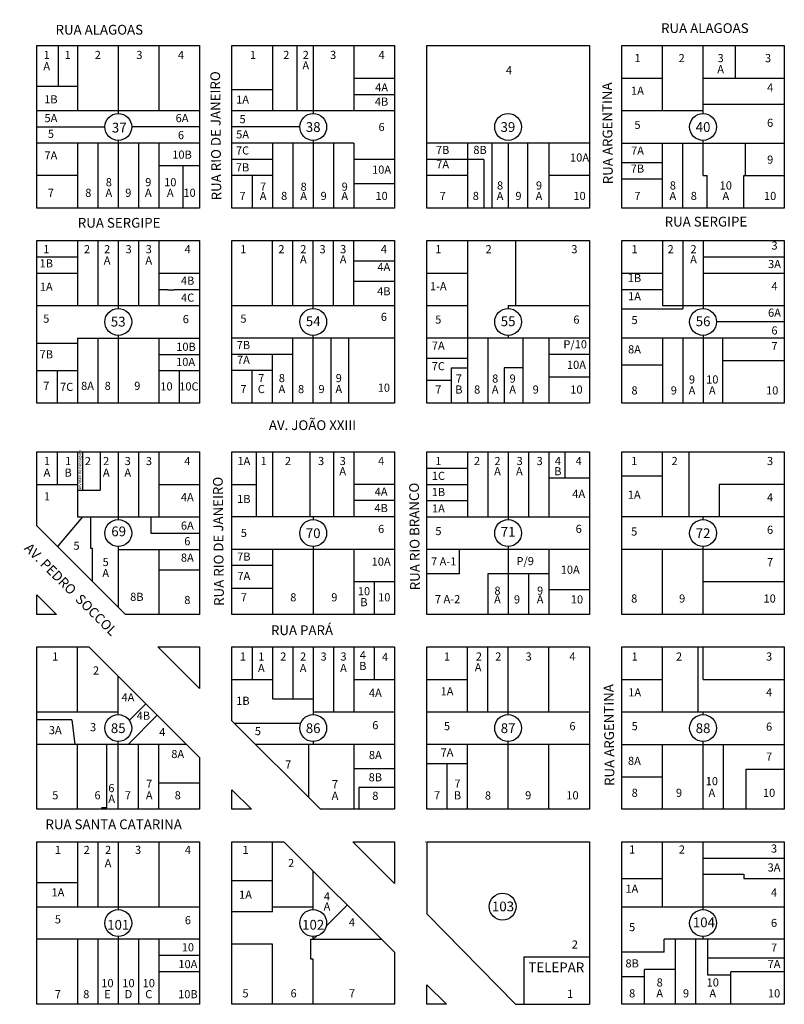
# Model space of a CAD drawing. Units: millimetres. Extents: x 2890 to 9063, y -132 to 4549.
# Drawn here: x 5669 to 6140, y 2032 to 2638 of the extents above; entities that cross this region are included whole.
import ezdxf
from ezdxf.enums import TextEntityAlignment as Align

# ---------------------------------------------------------------- set-up
doc = ezdxf.new("R2010")
doc.units = ezdxf.units.MM
doc.linetypes.add('CENTER', pattern=[50.8, 31.75, -6.35, 6.35, -6.35])
doc.linetypes.add('CONTÍNUO', pattern=[0])
for name, color, linetype in [('001pena01cor007', 30, 'CONTINUOUS'), ('LOTES', 1, 'CONTINUOUS'), ('MEIOFIO_BR', 254, 'CONTINUOUS'), ('TEXTO LOTES', 2, 'CONTÍNUO'), ('TEXTO QUADRAS', 2, 'CONTÍNUO'), ('TEXTO RUAS', 2, 'CONTINUOUS')]:
    doc.layers.add(name, color=color, linetype=linetype)
doc.layers.add('3', color=3, linetype='CONTINUOUS', lineweight=30)
doc.styles.get("Standard").update_dxf_attribs({"font": 'arial.ttf'})

msp = doc.modelspace()

# ---------------------------------------------------------------- linework, layer by layer
at = {"layer": '001pena01cor007', "linetype": 'CENTER'}
for points, knots in [([(3131.4, 2200.86), (3364.48, 2257.77), (3597.56, 2314.68), (3830.64, 2371.59), (4211.04, 2467.59), (4591.44, 2563.58), (4971.84, 2659.58), (4980.02, 2661.5), (4988.19, 2663.41), (4996.36, 2665.33), (5022.23, 2670.86), (5048.1, 2676.38), (5073.96, 2681.91), (5079.36, 2682.91), (5084.75, 2683.91), (5090.14, 2684.91), (5117.17, 2690.62), (5144.19, 2696.33), (5171.22, 2702.03), (5210, 2707.67), (5248.78, 2713.31), (5287.56, 2718.94), (5338.62, 2723.83), (5389.68, 2728.72), (5440.74, 2733.61), (5440.92, 2733.62), (5441.11, 2733.63), (5462.09, 2734.8), (5482.92, 2735.65), (5545.49, 2737.63), (5587.3, 2738.21), (5639.76, 2739.34), (5650.38, 2739.59), (5671.63, 2740.16), (5682.25, 2740.48), (5714.11, 2741.49), (5735.33, 2742.26), (5798.99, 2744.69), (5841.39, 2746.48), (5898.78, 2748.57), (5913.77, 2749.07), (5943.76, 2750.03), (5958.76, 2750.48), (6003.76, 2751.77), (6033.77, 2752.57), (6084.29, 2753.95), (6104.8, 2754.53), (6130.07, 2755.29), (6134.83, 2755.43), (6139.59, 2755.58)], [0, 0, 0, 0, 1, 1, 1, 2, 2, 2, 3, 3, 3, 4, 4, 4, 5, 5, 5, 6, 6, 6, 7, 7, 7, 8, 8, 8, 8.555741, 8.555741, 71.239913, 71.239913, 196.608258, 196.608258, 228.44929, 228.44929, 260.290322, 260.290322, 323.972385, 323.972385, 451.336513, 451.336513, 496.367317, 496.367317, 541.398121, 541.398121, 631.459729, 631.459729, 692.997455, 692.997455, 707.274253, 707.274253, 707.274253, 707.274253]), ([(3297.97, 2274.96), (3421.76, 2305.2), (3545.55, 2335.44), (3669.34, 2365.67), (3720.57, 2378.19), (3771.81, 2390.71), (3823.04, 2403.22), (4203.47, 2499.22), (4583.9, 2595.23), (4964.32, 2691.23), (4972.63, 2693.18), (4980.94, 2695.13), (4989.25, 2697.08), (5002.29, 2699.86), (5015.34, 2702.65), (5028.39, 2705.44), (5041.46, 2708.23), (5054.53, 2711.02), (5067.6, 2713.82), (5073, 2714.82), (5078.41, 2715.82), (5083.81, 2716.82), (5111.16, 2722.58), (5138.51, 2728.34), (5165.86, 2734.1), (5217.27, 2741.63), (5268.95, 2749.21), (5334.36, 2756.78), (5347.72, 2758.23), (5373.61, 2760.77), (5386.14, 2761.89), (5408.9, 2763.67), (5419.11, 2764.37), (5439.51, 2765.62), (5449.7, 2766.16), (5481.36, 2767.64), (5502.8, 2768.35), (5540.03, 2769.33), (5555.83, 2769.66), (5585.06, 2770.24), (5598.5, 2770.49), (5621.95, 2770.96), (5631.97, 2771.17), (5654.37, 2771.7), (5666.74, 2772.03), (5708.99, 2773.3), (5738.89, 2774.4), (5788.91, 2776.35), (5809.02, 2777.16), (5845.68, 2778.61), (5862.23, 2779.25), (5891.24, 2780.32), (5903.7, 2780.75), (5928.61, 2781.57), (5941.06, 2781.96), (5982.76, 2783.21), (6011.98, 2783.99), (6064.6, 2785.42), (6088, 2786.06), (6120.84, 2787.02), (6130.3, 2787.31), (6139.52, 2787.6)], [0, 0, 0, 0, 1, 1, 1, 2, 2, 2, 3, 3, 3, 4, 4, 4, 5, 5, 5, 6, 6, 6, 7, 7, 7, 8, 8, 8, 163.681133, 163.681133, 203.54867, 203.54867, 240.773893, 240.773893, 271.031924, 271.031924, 301.289956, 301.289956, 365.096603, 365.096603, 412.314139, 412.314139, 452.602607, 452.602607, 482.761729, 482.761729, 520.077249, 520.077249, 610.056857, 610.056857, 670.458343, 670.458343, 720.061502, 720.061502, 757.355675, 757.355675, 794.649847, 794.649847, 882.280396, 882.280396, 952.559713, 952.559713, 981.017058, 981.017058, 981.017058, 981.017058])]:
    msp.add_open_spline(points, degree=3, knots=knots, dxfattribs=at)
at = {"layer": '3'}
for p, q in [((5679.77, 2521.58), (5679.77, 2621.58)), ((5679.77, 2621.58), (5779.77, 2621.58)), ((5779.77, 2621.58), (5779.77, 2521.58)), ((5799.77, 2621.58), (5899.77, 2621.58)), ((5799.77, 2521.58), (5799.77, 2621.58)), ((5899.77, 2621.58), (5899.77, 2521.58)), ((5919.77, 2521.58), (5919.77, 2621.58)), ((5919.77, 2621.58), (6019.77, 2621.58)), ((6019.77, 2621.58), (6019.77, 2521.58)), ((6039.77, 2621.58), (6139.77, 2621.58)), ((6039.77, 2521.58), (6039.77, 2621.58)), ((6139.77, 2621.58), (6139.77, 2521.58)), ((5779.77, 2521.58), (5679.77, 2521.58)), ((5899.77, 2521.58), (5799.77, 2521.58)), ((6019.77, 2521.58), (5919.77, 2521.58)), ((6139.77, 2521.58), (6039.77, 2521.58)), ((5679.77, 2401.58), (5679.77, 2501.58)), ((5679.77, 2501.58), (5779.77, 2501.58)), ((5779.77, 2501.58), (5779.77, 2401.58)), ((5799.77, 2401.58), (5799.77, 2501.58)), ((5799.77, 2501.58), (5899.77, 2501.58)), ((5899.77, 2501.58), (5899.77, 2401.58)), ((5919.77, 2401.58), (5919.77, 2501.58)), ((5919.77, 2501.58), (6019.77, 2501.58)), ((6019.77, 2501.58), (6019.77, 2401.58)), ((6039.77, 2401.58), (6039.77, 2501.58)), ((6039.77, 2501.58), (6139.77, 2501.58)), ((6139.77, 2501.58), (6139.77, 2401.58)), ((5779.77, 2401.58), (5679.77, 2401.58)), ((5899.77, 2401.58), (5799.77, 2401.58)), ((6019.77, 2401.58), (5919.77, 2401.58)), ((6139.77, 2401.58), (6039.77, 2401.58)), ((5679.77, 2326.01), (5679.77, 2371.58)), ((5679.77, 2371.58), (5779.77, 2371.58)), ((5779.77, 2371.58), (5779.77, 2271.58)), ((5799.77, 2371.58), (5899.77, 2371.58)), ((5799.77, 2271.58), (5799.77, 2371.58)), ((5899.77, 2371.58), (5899.77, 2271.58)), ((5919.77, 2271.58), (5919.77, 2371.58)), ((5919.77, 2371.58), (6019.77, 2371.58)), ((6019.77, 2371.58), (6019.77, 2271.58)), ((6039.77, 2371.58), (6139.77, 2371.58)), ((6039.77, 2271.58), (6039.77, 2371.58)), ((6139.77, 2371.58), (6139.77, 2271.58)), ((5734.19, 2271.58), (5679.77, 2326.01)), ((5691.77, 2271.58), (5679.77, 2283.58)), ((5679.77, 2271.58), (5679.77, 2283.58)), ((5691.77, 2271.58), (5679.77, 2271.58)), ((5779.77, 2271.58), (5734.19, 2271.58)), ((5899.77, 2271.58), (5799.77, 2271.58)), ((6019.77, 2271.58), (5919.77, 2271.58)), ((6139.77, 2271.58), (6039.77, 2271.58)), ((5679.77, 2151.58), (5679.77, 2251.58)), ((5679.77, 2251.58), (5711.77, 2251.58)), ((5779.77, 2183.58), (5711.77, 2251.58)), ((5779.77, 2226.01), (5754.19, 2251.58)), ((5754.19, 2251.58), (5779.77, 2251.58)), ((5779.77, 2251.58), (5779.77, 2226.01)), ((5799.77, 2251.58), (5899.77, 2251.58)), ((5799.77, 2206.01), (5799.77, 2251.58)), ((5899.77, 2251.58), (5899.77, 2151.58)), ((5919.77, 2151.58), (5919.77, 2251.58)), ((5919.77, 2251.58), (6019.77, 2251.58)), ((6019.77, 2251.58), (6019.77, 2151.58)), ((6039.77, 2251.58), (6139.77, 2251.58)), ((6039.77, 2151.58), (6039.77, 2251.58)), ((6139.77, 2251.58), (6139.77, 2151.58)), ((5854.19, 2151.58), (5799.77, 2206.01)), ((5779.77, 2183.58), (5779.77, 2151.58)), ((5811.77, 2151.58), (5799.77, 2163.58)), ((5799.77, 2151.58), (5799.77, 2163.58)), ((5779.77, 2151.58), (5679.77, 2151.58)), ((5811.77, 2151.58), (5799.77, 2151.58)), ((5899.77, 2151.58), (5854.19, 2151.58)), ((6019.77, 2151.58), (5919.77, 2151.58)), ((6139.77, 2151.58), (6039.77, 2151.58)), ((5679.77, 2031.58), (5679.77, 2131.58)), ((5679.77, 2131.58), (5779.77, 2131.58)), ((5779.77, 2131.58), (5779.77, 2031.58)), ((5799.77, 2031.58), (5799.77, 2131.58)), ((5799.77, 2131.58), (5831.77, 2131.58)), ((5899.77, 2063.58), (5831.77, 2131.58)), ((5874.19, 2131.58), (5899.77, 2131.58)), ((5899.77, 2106.01), (5874.19, 2131.58)), ((5899.77, 2131.58), (5899.77, 2106.01)), ((5919.77, 2131.58), (6019.77, 2131.58)), ((5919.77, 2131.58), (5919.77, 2087.31)), ((6019.77, 2131.58), (6019.77, 2031.58)), ((6039.77, 2031.58), (6039.77, 2131.58)), ((6039.77, 2131.58), (6139.77, 2131.58)), ((6139.77, 2131.58), (6139.77, 2031.58)), ((5919.77, 2087.31), (5974.28, 2031.58)), ((5899.77, 2063.58), (5899.77, 2031.58)), ((5931.77, 2031.58), (5919.77, 2043.58)), ((5919.77, 2031.58), (5919.77, 2043.58)), ((5779.77, 2031.58), (5679.77, 2031.58)), ((5899.77, 2031.58), (5799.77, 2031.58)), ((5931.77, 2031.58), (5919.77, 2031.58)), ((5974.28, 2031.58), (6019.77, 2031.58)), ((6139.77, 2031.58), (6039.77, 2031.58))]:
    msp.add_line(p, q, dxfattribs=at)
at = {"layer": 'LOTES'}
for p, q in [((5692.77, 2621.58), (5692.77, 2596.58)), ((5704.77, 2621.58), (5704.77, 2581.58)), ((5729.77, 2621.58), (5729.77, 2579.86)), ((5754.77, 2621.58), (5754.77, 2581.58)), ((5824.77, 2621.58), (5824.77, 2581.58)), ((5839.77, 2621.58), (5839.77, 2581.58)), ((5849.77, 2621.58), (5849.77, 2579.86)), ((5874.77, 2621.58), (5874.77, 2581.58)), ((6064.77, 2581.58), (6064.77, 2621.58)), ((6089.77, 2579.86), (6089.77, 2621.58)), ((6109.77, 2601.58), (6109.77, 2621.58)), ((5874.77, 2601.58), (5899.77, 2601.58)), ((6039.77, 2601.58), (6064.77, 2601.58)), ((6089.77, 2601.58), (6139.77, 2601.58)), ((5679.77, 2596.58), (5704.77, 2596.58)), ((5799.77, 2594.58), (5824.77, 2594.58)), ((5874.77, 2591.58), (5899.77, 2591.58)), ((5679.77, 2581.58), (5779.77, 2581.58)), ((5799.77, 2581.58), (5899.77, 2581.58)), ((6039.77, 2581.58), (6089.77, 2581.58)), ((6089.77, 2585.58), (6139.77, 2585.58)), ((5679.77, 2571.58), (5721.49, 2571.58)), ((5779.77, 2571.58), (5738.04, 2571.58)), ((5841.49, 2571.58), (5799.77, 2571.58)), ((5779.77, 2561.58), (5679.77, 2561.58)), ((5704.77, 2561.58), (5704.77, 2521.58)), ((5717.27, 2561.58), (5717.27, 2521.58)), ((5729.77, 2563.3), (5729.77, 2521.58)), ((5742.27, 2561.58), (5742.27, 2521.58)), ((5754.77, 2561.58), (5754.77, 2521.58)), ((5874.77, 2561.58), (5799.77, 2561.58)), ((5824.77, 2561.58), (5824.77, 2521.58)), ((5837.27, 2561.58), (5837.27, 2521.58)), ((5849.77, 2563.3), (5849.77, 2521.58)), ((5862.27, 2561.58), (5862.27, 2521.58)), ((5874.77, 2561.58), (5874.77, 2521.58)), ((6019.77, 2561.58), (5919.77, 2561.58)), ((5944.77, 2561.58), (5944.77, 2521.58)), ((5959.77, 2561.58), (5959.77, 2521.58)), ((5969.77, 2561.58), (5969.77, 2521.58)), ((5981.77, 2561.58), (5981.77, 2521.58)), ((5994.77, 2561.58), (5994.77, 2521.58)), ((6039.77, 2561.58), (6139.77, 2561.58)), ((6064.77, 2521.58), (6064.77, 2561.58)), ((6077.27, 2521.58), (6077.27, 2561.58)), ((6089.77, 2541.58), (6089.77, 2563.3)), ((6115.77, 2561.58), (6115.77, 2541.58)), ((5824.77, 2551.58), (5799.77, 2551.58)), ((5899.77, 2551.58), (5874.77, 2551.58)), ((5954.77, 2551.58), (5919.77, 2551.58)), ((5954.77, 2551.58), (5954.77, 2521.58)), ((5779.77, 2547.58), (5754.77, 2547.58)), ((5769.47, 2547.58), (5769.47, 2521.58)), ((6039.77, 2549.58), (6064.77, 2549.58)), ((5704.77, 2541.58), (5679.77, 2541.58)), ((5824.77, 2541.58), (5799.77, 2541.58)), ((5812.27, 2541.58), (5812.27, 2521.58)), ((5944.77, 2541.58), (5919.77, 2541.58)), ((6019.77, 2541.58), (5994.77, 2541.58)), ((6039.77, 2539.58), (6064.77, 2539.58)), ((6089.77, 2541.58), (6092.27, 2541.58)), ((6092.27, 2521.58), (6092.27, 2541.58)), ((6114.77, 2521.58), (6114.77, 2541.58)), ((6114.77, 2541.58), (6139.77, 2541.58)), ((5899.77, 2536.58), (5874.77, 2536.58)), ((5704.77, 2501.58), (5704.77, 2461.58)), ((5717.27, 2501.58), (5717.27, 2461.58)), ((5729.77, 2501.58), (5729.77, 2459.86)), ((5742.27, 2501.58), (5742.27, 2461.58)), ((5754.77, 2501.58), (5754.77, 2461.58)), ((5824.77, 2461.58), (5824.77, 2501.58)), ((5837.27, 2461.58), (5837.27, 2501.58)), ((5849.77, 2459.86), (5849.77, 2501.58)), ((5862.27, 2461.58), (5862.27, 2501.58)), ((5874.77, 2461.58), (5874.77, 2501.58)), ((5944.77, 2501.58), (5944.77, 2401.58)), ((5974.37, 2501.58), (5974.37, 2461.58)), ((6064.77, 2501.58), (6064.77, 2461.58)), ((6077.27, 2501.58), (6077.27, 2459.58)), ((6089.77, 2501.58), (6089.77, 2459.86)), ((5679.77, 2491.58), (5704.77, 2491.58)), ((6089.77, 2491.58), (6139.77, 2491.58)), ((5874.77, 2489.08), (5899.77, 2489.08)), ((5679.77, 2481.58), (5704.77, 2481.58)), ((5754.77, 2481.58), (5779.77, 2481.58)), ((5919.77, 2481.58), (5944.77, 2481.58)), ((6039.77, 2481.58), (6064.77, 2481.58)), ((6089.77, 2481.58), (6139.77, 2481.58)), ((5874.77, 2476.58), (5899.77, 2476.58)), ((5754.77, 2471.58), (5760.27, 2471.58)), ((5760.27, 2471.58), (5760.27, 2471.28)), ((5760.27, 2471.28), (5764.27, 2471.28)), ((5764.27, 2471.58), (5764.27, 2471.28)), ((5764.27, 2471.58), (5779.77, 2471.58)), ((6039.77, 2471.58), (6064.77, 2471.58)), ((5679.77, 2461.58), (5779.77, 2461.58)), ((5799.77, 2461.58), (5899.77, 2461.58)), ((5919.77, 2461.58), (5944.77, 2461.58)), ((5969.77, 2461.58), (5969.77, 2459.86)), ((5969.77, 2461.58), (6019.77, 2461.58)), ((6064.77, 2461.58), (6139.77, 2461.58)), ((6039.77, 2459.58), (6077.27, 2459.58)), ((6139.77, 2451.58), (6098.04, 2451.58)), ((5729.77, 2443.3), (5729.77, 2401.58)), ((5849.77, 2401.58), (5849.77, 2443.3)), ((5969.77, 2443.3), (5969.77, 2441.58)), ((6089.77, 2443.3), (6089.77, 2401.58)), ((5679.77, 2438.58), (5704.77, 2438.58)), ((5704.77, 2441.58), (5779.77, 2441.58)), ((5704.77, 2441.58), (5704.77, 2401.58)), ((5717.27, 2441.58), (5717.27, 2401.58)), ((5754.77, 2441.58), (5754.77, 2401.58)), ((5899.77, 2441.58), (5799.77, 2441.58)), ((5837.27, 2401.58), (5837.27, 2441.58)), ((5860.77, 2401.58), (5860.77, 2441.58)), ((5871.77, 2401.58), (5871.77, 2441.58)), ((6019.77, 2441.58), (5919.77, 2441.58)), ((5957.27, 2441.58), (5957.27, 2401.58)), ((5978.77, 2441.58), (5978.77, 2401.58)), ((5994.77, 2441.58), (5994.77, 2401.58)), ((6139.77, 2441.58), (6039.77, 2441.58)), ((6064.77, 2441.58), (6064.77, 2401.58)), ((6077.27, 2441.58), (6077.27, 2401.58)), ((6101.77, 2441.58), (6101.77, 2401.58)), ((5754.77, 2431.58), (5779.77, 2431.58)), ((5837.27, 2431.58), (5799.77, 2431.58)), ((5824.77, 2401.58), (5824.77, 2431.58)), ((6019.77, 2431.58), (5994.77, 2431.58)), ((5944.77, 2429.08), (5919.77, 2429.08)), ((6064.77, 2424.98), (6039.77, 2424.98)), ((6139.77, 2427.58), (6101.77, 2427.58)), ((5679.77, 2421.58), (5704.77, 2421.58)), ((5692.27, 2421.58), (5692.27, 2401.58)), ((5754.77, 2421.58), (5779.77, 2421.58)), ((5767.27, 2421.58), (5767.27, 2401.58)), ((5824.77, 2421.58), (5799.77, 2421.58)), ((5812.27, 2401.58), (5812.27, 2421.58)), ((5944.77, 2423.08), (5934.62, 2423.08)), ((5934.62, 2423.08), (5934.62, 2401.58)), ((5967.27, 2423.32), (5967.27, 2401.58)), ((5978.77, 2423.32), (5967.27, 2423.32)), ((5934.62, 2415.43), (5919.77, 2415.43)), ((6019.77, 2417.58), (5994.77, 2417.58)), ((5692.27, 2371.58), (5692.27, 2351.58)), ((5704.77, 2371.58), (5704.77, 2331.58)), ((5707.77, 2371.58), (5707.77, 2348.08)), ((5718.67, 2371.58), (5718.67, 2348.08)), ((5729.77, 2371.58), (5729.77, 2329.86)), ((5742.27, 2371.58), (5742.27, 2331.58)), ((5754.77, 2371.58), (5754.77, 2331.58)), ((5814.77, 2371.58), (5814.77, 2331.58)), ((5824.77, 2371.58), (5824.77, 2331.58)), ((5847.77, 2371.58), (5847.77, 2331.58)), ((5862.27, 2371.58), (5862.27, 2331.58)), ((5874.77, 2371.58), (5874.77, 2331.58)), ((5944.77, 2371.58), (5944.77, 2331.58)), ((5957.27, 2371.58), (5957.27, 2331.58)), ((5969.77, 2371.58), (5969.77, 2329.86)), ((5982.27, 2371.58), (5982.27, 2331.58)), ((5994.77, 2371.58), (5994.77, 2331.58)), ((6004.77, 2371.58), (6004.77, 2355.58)), ((6064.77, 2331.58), (6064.77, 2371.58)), ((6081.27, 2331.58), (6081.27, 2371.58)), ((5919.77, 2361.58), (5944.77, 2361.58)), ((5679.77, 2351.58), (5704.77, 2351.58)), ((5754.77, 2351.58), (5779.77, 2351.58)), ((5814.77, 2351.38), (5799.77, 2351.38)), ((5899.77, 2351.58), (5874.77, 2351.58)), ((5919.77, 2351.58), (5944.77, 2351.58)), ((5994.77, 2355.58), (6019.77, 2355.58)), ((6064.77, 2356.58), (6039.77, 2356.58)), ((6099.77, 2351.58), (6099.77, 2331.58)), ((6139.77, 2351.58), (6099.77, 2351.58)), ((5704.77, 2348.08), (5718.67, 2348.08)), ((5899.77, 2341.58), (5874.77, 2341.58)), ((5919.77, 2341.58), (5944.77, 2341.58)), ((5707.87, 2331.58), (5692.41, 2313.36)), ((5704.77, 2331.58), (5779.77, 2331.58)), ((5712.87, 2312.15), (5712.87, 2331.58)), ((5749.77, 2331.58), (5749.77, 2321.58)), ((5899.77, 2331.58), (5799.77, 2331.58)), ((5849.77, 2331.58), (5849.77, 2329.86)), ((5919.77, 2331.58), (6019.77, 2331.58)), ((6139.77, 2331.58), (6039.77, 2331.58)), ((6089.77, 2329.86), (6089.77, 2331.58)), ((5749.77, 2321.58), (5779.77, 2321.58)), ((5713.87, 2312.15), (5712.87, 2312.15)), ((5713.87, 2291.9), (5713.87, 2312.15)), ((5729.77, 2313.3), (5729.77, 2276.01)), ((5729.77, 2311.58), (5779.77, 2311.58)), ((5754.77, 2311.58), (5754.77, 2271.58)), ((5899.77, 2311.58), (5799.77, 2311.58)), ((5824.77, 2311.58), (5824.77, 2271.58)), ((5849.77, 2313.3), (5849.77, 2271.58)), ((5874.77, 2311.58), (5874.77, 2271.58)), ((6019.77, 2311.58), (5919.77, 2311.58)), ((5939.77, 2296.58), (5939.77, 2311.58)), ((5969.77, 2313.3), (5969.77, 2271.58)), ((5994.77, 2311.58), (5994.77, 2271.58)), ((6139.77, 2311.58), (6039.77, 2311.58)), ((6064.77, 2271.58), (6064.77, 2311.58)), ((6089.77, 2271.58), (6089.77, 2313.3)), ((5754.77, 2299.08), (5779.77, 2299.08)), ((5824.77, 2301.58), (5799.77, 2301.58)), ((5899.77, 2291.58), (5874.77, 2291.58)), ((5887.27, 2291.58), (5887.27, 2271.58)), ((5939.77, 2296.58), (5919.77, 2296.58)), ((5957.27, 2296.58), (5957.27, 2271.58)), ((5994.77, 2296.58), (5957.27, 2296.58)), ((5982.27, 2296.58), (5982.27, 2271.58)), ((6139.77, 2291.58), (6089.77, 2291.58)), ((5824.77, 2287.58), (5799.77, 2287.58)), ((6019.77, 2286.58), (5994.77, 2286.58)), ((5704.77, 2211.58), (5704.77, 2251.58)), ((5812.27, 2251.58), (5812.27, 2231.58)), ((5824.77, 2251.58), (5824.77, 2219.58)), ((5837.27, 2251.58), (5837.27, 2219.58)), ((5849.77, 2251.58), (5849.77, 2209.86)), ((5862.27, 2251.58), (5862.27, 2211.58)), ((5874.77, 2251.58), (5874.77, 2211.58)), ((5887.27, 2251.58), (5887.27, 2231.58)), ((5944.77, 2211.58), (5944.77, 2251.58)), ((5957.27, 2211.58), (5957.27, 2251.58)), ((5969.77, 2209.86), (5969.77, 2251.58)), ((5994.77, 2211.58), (5994.77, 2251.58)), ((6064.77, 2211.58), (6064.77, 2251.58)), ((6086.77, 2211.58), (6086.77, 2251.58)), ((6089.77, 2231.58), (6089.77, 2251.58)), ((5729.77, 2209.86), (5729.77, 2233.58)), ((5799.77, 2231.58), (5824.77, 2231.58)), ((5874.77, 2231.58), (5899.77, 2231.58)), ((5919.77, 2231.58), (5944.77, 2231.58)), ((6039.77, 2231.58), (6064.77, 2231.58)), ((6089.77, 2231.58), (6139.77, 2231.58)), ((5736.53, 2206.35), (5746.77, 2216.58)), ((5679.77, 2211.58), (5729.77, 2211.58)), ((5701.17, 2206.58), (5679.77, 2206.58)), ((5701.17, 2206.58), (5702.97, 2191.58)), ((5735.91, 2191.58), (5753.84, 2209.51)), ((5849.77, 2211.58), (5899.77, 2211.58)), ((5919.77, 2211.58), (6019.77, 2211.58)), ((6039.77, 2211.58), (6139.77, 2211.58)), ((6089.77, 2209.86), (6089.77, 2211.58)), ((5801.19, 2204.58), (5842.06, 2204.58)), ((5771.77, 2191.58), (5679.77, 2191.58)), ((5704.77, 2151.58), (5704.77, 2191.58)), ((5722.67, 2152.58), (5722.67, 2191.58)), ((5729.77, 2151.58), (5729.77, 2193.3)), ((5742.27, 2151.58), (5742.27, 2191.58)), ((5754.77, 2151.58), (5754.77, 2191.58)), ((5899.77, 2191.58), (5814.19, 2191.58)), ((5846.97, 2191.58), (5846.97, 2158.81)), ((5849.77, 2193.3), (5849.77, 2191.58)), ((5874.77, 2191.58), (5874.77, 2151.58)), ((6019.77, 2191.58), (5919.77, 2191.58)), ((5944.77, 2151.58), (5944.77, 2191.58)), ((5969.77, 2151.58), (5969.77, 2193.3)), ((5994.77, 2151.58), (5994.77, 2191.58)), ((6039.77, 2191.58), (6139.77, 2191.58)), ((6064.77, 2151.58), (6064.77, 2191.58)), ((6089.77, 2151.58), (6089.77, 2193.3)), ((6102.27, 2151.58), (6102.27, 2191.58)), ((5899.77, 2176.58), (5874.77, 2176.58)), ((5944.77, 2179.58), (5919.77, 2179.58)), ((5932.27, 2151.58), (5932.27, 2179.58)), ((6116.27, 2176.28), (6139.77, 2176.28)), ((6116.27, 2151.58), (6116.27, 2176.28)), ((6039.77, 2171.58), (6064.77, 2171.58)), ((5779.77, 2167.58), (5754.77, 2167.58)), ((5877.77, 2164.93), (5877.77, 2151.58)), ((5899.77, 2164.93), (5877.77, 2164.93)), ((5719.77, 2151.58), (5719.77, 2152.58)), ((5722.67, 2152.58), (5719.77, 2152.58)), ((5704.77, 2131.58), (5704.77, 2091.58)), ((5717.27, 2131.58), (5717.27, 2091.58)), ((5729.77, 2131.58), (5729.77, 2089.86)), ((5754.77, 2131.58), (5754.77, 2091.58)), ((5824.77, 2088.58), (5824.77, 2131.58)), ((6064.77, 2091.58), (6064.77, 2131.58)), ((6089.77, 2089.86), (6089.77, 2131.58)), ((6089.77, 2121.58), (6139.77, 2121.58)), ((5849.77, 2089.86), (5849.77, 2113.58)), ((6039.77, 2109.08), (6064.77, 2109.08)), ((6089.77, 2111.58), (6114.77, 2111.58)), ((6114.77, 2111.58), (6114.77, 2109.08)), ((6114.77, 2109.08), (6139.77, 2109.08)), ((5679.77, 2106.58), (5704.77, 2106.58)), ((5824.77, 2107.58), (5799.77, 2107.58)), ((5679.77, 2091.58), (5779.77, 2091.58)), ((5824.77, 2091.58), (5849.77, 2091.58)), ((5857.81, 2079.62), (5870.77, 2092.58)), ((6039.77, 2091.58), (6139.77, 2091.58)), ((5824.77, 2088.58), (5799.77, 2088.58)), ((5729.77, 2073.3), (5729.77, 2031.58)), ((5849.77, 2071.58), (5851.73, 2073.54)), ((5849.77, 2071.58), (5849.77, 2073.3)), ((6089.77, 2071.58), (6089.77, 2073.3)), ((5779.77, 2071.58), (5679.77, 2071.58)), ((5704.77, 2071.58), (5704.77, 2031.58)), ((5717.27, 2071.58), (5717.27, 2031.58)), ((5742.27, 2071.58), (5742.27, 2031.58)), ((5754.77, 2071.58), (5754.77, 2031.58)), ((5824.77, 2068.58), (5799.77, 2068.58)), ((5824.77, 2031.58), (5824.77, 2068.58)), ((5848.37, 2071.58), (5891.77, 2071.58)), ((5848.37, 2059.28), (5848.37, 2071.58)), ((6139.77, 2071.58), (6065.77, 2071.58)), ((6065.77, 2063.58), (6065.77, 2071.58)), ((6072.77, 2031.58), (6072.77, 2071.58)), ((6085.27, 2031.58), (6085.27, 2071.58)), ((6092.77, 2049.58), (6092.77, 2071.58)), ((5779.77, 2061.58), (5754.77, 2061.58)), ((5979.36, 2060.87), (6019.77, 2060.87)), ((5979.36, 2060.87), (5979.36, 2031.58)), ((6065.77, 2063.58), (6039.77, 2063.58)), ((5849.77, 2059.28), (5848.37, 2059.28)), ((5849.77, 2031.58), (5849.77, 2059.28)), ((6139.77, 2060.08), (6092.77, 2060.08)), ((5779.77, 2051.58), (5754.77, 2051.58)), ((6053.77, 2048.58), (6039.77, 2048.58)), ((6053.77, 2031.58), (6053.77, 2052.91)), ((6072.77, 2052.91), (6053.77, 2052.91)), ((6106.77, 2049.58), (6092.77, 2049.58)), ((6106.77, 2031.58), (6106.77, 2051.58)), ((6139.77, 2051.58), (6106.77, 2051.58))]:
    msp.add_line(p, q, dxfattribs=at)
msp.add_lwpolyline([(5824.77, 2219.58), (5849.77, 2219.58)], dxfattribs=at)
at = {"layer": 'MEIOFIO_BR'}
msp.add_line((5918.76, 2131.58), (5918.96, 2131.58), dxfattribs=at)
at = {"layer": 'TEXTO QUADRAS'}
for centre in [(5729.77, 2571.58), (5849.77, 2571.58), (5969.77, 2571.58), (6089.77, 2571.58), (5729.77, 2451.58), (5849.77, 2451.58), (5969.77, 2451.58), (6089.77, 2451.58), (5729.77, 2321.58), (5849.77, 2321.58), (5969.77, 2321.58), (6089.77, 2321.58), (5729.77, 2201.58), (5849.77, 2201.58), (5969.77, 2201.58), (6089.77, 2201.58), (5966.36, 2091.71), (5729.77, 2081.58), (5849.77, 2081.58), (6089.77, 2081.58)]:
    msp.add_circle(centre, 8.28, dxfattribs=at)

# ---------------------------------------------------------------- texts
at = {"layer": 'TEXTO LOTES'}
for s, p in [('1', (5685.74, 2613.37)), ('1', (5698.71, 2613.37)), ('2', (5717.18, 2613.37)), ('3', (5742.79, 2613.37)), ('4', (5768.39, 2613.37)), ('1', (5812.79, 2613.37)), ('2', (5833.21, 2613.37)), ('2', (5845.2, 2613.37)), ('3', (5862.05, 2613.37)), ('4', (5891.87, 2613.37)), ('A', (5845.2, 2606.93)), ('1', (6049.38, 2611.43)), ('2', (6076.6, 2611.43)), ('3', (6100.58, 2611.43)), ('3', (6129.75, 2611.43)), ('A', (5685.74, 2606.45)), ('4', (5970.3, 2603.98)), ('A', (6100.58, 2604.61)), ('4A', (5891.87, 2593.4)), ('1A', (6049.38, 2591.36)), ('4', (6131.05, 2593.3)), ('1B', (5688.34, 2586.09)), ('1A', (5806.31, 2585.9)), ('4B', (5891.87, 2584.66)), ('5A', (5688.34, 2574.51)), ('6A', (5769.05, 2574.51)), ('5', (5806.31, 2573.84)), ('6', (6131.05, 2571.61)), ('5', (5688.34, 2564.81)), ('5A', (5806.31, 2564.48)), ('6', (5891.87, 2569.01)), ('5', (6049.38, 2570.31)), ('6', (5768.39, 2564.03)), ('7C', (5806.31, 2554.55)), ('7B', (5929.46, 2554.93)), ('8B', (5952.47, 2554.93)), ('7A', (6049.38, 2554.44)), ('7A', (5688.34, 2551.53)), ('10B', (5769.05, 2552.03)), ('10A', (6013.73, 2550.24)), ('9', (6131.05, 2548.94)), ('7B', (5806.31, 2544.19)), ('10A', (5891.87, 2542.79)), ('7A', (5929.46, 2546.03)), ('7B', (6049.38, 2543.44)), ('8', (5723.99, 2535.06)), ('9', (5748.29, 2535.06)), ('10', (5761.8, 2535.06)), ('7', (5688.34, 2528.54)), ('8', (5711.35, 2528.54)), ('A', (5723.99, 2528.54)), ('9', (5735.98, 2528.54)), ('A', (5748.29, 2528.54)), ('A', (5761.8, 2528.54)), ('10', (5773.67, 2528.54)), ('7', (5818.95, 2532.29)), ('8', (5843.9, 2532.29)), ('9', (5869.18, 2532.29)), ('8', (5964.79, 2533.04)), ('9', (5988.77, 2533.04)), ('8', (6071.17, 2533.04)), ('10', (6103.76, 2533.04)), ('7', (5806.31, 2526.6)), ('A', (5818.95, 2526.6)), ('8', (5831.91, 2526.6)), ('A', (5843.9, 2526.6)), ('9', (5856.22, 2526.6)), ('A', (5869.18, 2526.6)), ('10', (5891.87, 2526.6)), ('7', (5929.46, 2526.6)), ('8', (5949.88, 2526.6)), ('A', (5964.79, 2526.6)), ('9', (5976.13, 2526.6)), ('A', (5988.77, 2526.6)), ('10', (6013.73, 2526.6)), ('7', (6049.38, 2526.6)), ('A', (6071.17, 2526.6)), ('8', (6084.07, 2526.6)), ('A', (6103.76, 2526.6)), ('10', (6131.05, 2526.6)), ('1', (5685.49, 2493.82)), ('2', (5710.55, 2493.82)), ('2', (5722.94, 2493.82)), ('3', (5736.17, 2493.82)), ('3', (5748.56, 2493.82)), ('4', (5772.49, 2493.82)), ('1', (5806.84, 2493.82)), ('2', (5830.21, 2493.82)), ('2', (5843.72, 2493.82)), ('3', (5855.55, 2493.82)), ('3', (5868.22, 2493.82)), ('4', (5893.28, 2493.82)), ('1', (5926.78, 2493.82)), ('2', (5957.75, 2493.82)), ('3', (6010.56, 2493.82)), ('1', (6047.56, 2493.82)), ('2', (6069.81, 2493.82)), ('2', (6083.88, 2493.82)), ('3', (6133.72, 2496.07)), ('A', (5722.94, 2486.89)), ('A', (5748.56, 2486.89)), ('A', (5843.72, 2487.53)), ('A', (5868.22, 2487.53)), ('A', (6083.88, 2487.53)), ('1B', (5685.49, 2485.1)), ('4A', (5893.28, 2482.85)), ('3A', (6133.72, 2484.7)), ('4B', (5772.49, 2474.46)), ('1B', (6047.56, 2476.09)), ('1A', (5685.49, 2470.75)), ('4B', (5893.28, 2467.94)), ('1-A', (5926.78, 2471.03)), ('4', (6133.72, 2471.03)), ('4C', (5772.49, 2464.03)), ('1A', (6047.56, 2464.84)), ('5', (5685.49, 2451.06)), ('6', (5771.37, 2450.78)), ('5', (5806.84, 2451.06)), ('6', (5893.28, 2452.19)), ('5', (5926.78, 2450.5)), ('6', (6011.81, 2450.5)), ('5', (6047.56, 2450.22)), ('6A', (6133.72, 2454.73)), ('6', (6133.72, 2443.79)), ('10B', (5771.49, 2433.76)), ('7B', (5806.84, 2434.82)), ('7A', (5926.78, 2434.46)), ('P/10', (6011.05, 2435.31)), ('8A', (6047.56, 2432.21)), ('7', (6133.72, 2434.18)), ('7B', (5685.49, 2429.12)), ('7A', (5806.84, 2425.75)), ('10A', (5771.24, 2424.42)), ('7C', (5926.78, 2421.81)), ('10A', (6011.81, 2422.65)), ('7', (5817.82, 2414.48)), ('8', (5830.49, 2414.48)), ('9', (5865.52, 2414.48)), ('7', (5939.45, 2414.2)), ('8', (5961.81, 2414.2)), ('9', (5972.54, 2414.2)), ('9', (6082.93, 2413.64)), ('10', (6095.43, 2413.64)), ('7', (5685.49, 2409.71)), ('7C', (5698.03, 2409.08)), ('8A', (5710.88, 2409.71)), ('8', (5723.29, 2409.71)), ('9', (5741.52, 2409.71)), ('10', (5759.48, 2409.37)), ('10C', (5773.26, 2409.37)), ('7', (5806.84, 2407.74)), ('C', (5817.82, 2407.74)), ('A', (5830.49, 2407.74)), ('8', (5842.32, 2407.74)), ('9', (5854.89, 2407.74)), ('A', (5865.52, 2407.74)), ('10', (5893.28, 2408.59)), ('7', (5926.78, 2407.46)), ('B', (5939.45, 2407.46)), ('8', (5950.71, 2407.46)), ('A', (5961.81, 2407.46)), ('A', (5972.54, 2407.46)), ('9', (5986.75, 2407.46)), ('10', (6011.81, 2407.46)), ('8', (6047.56, 2406.9)), ('9', (6071.76, 2406.9)), ('A', (6082.93, 2406.9)), ('A', (6095.43, 2406.9)), ('10', (6132.31, 2406.9)), ('1', (5685.9, 2363.46)), ('1', (5698.94, 2363.46)), ('2', (5711.11, 2363.46)), ('2', (5722.31, 2363.46)), ('3', (5735.63, 2363.46)), ('3', (5748.67, 2363.46)), ('4', (5772.31, 2363.46)), ('1A', (5807.1, 2363.46)), ('1', (5819.33, 2363.46)), ('2', (5834.27, 2363.46)), ('3', (5854.66, 2363.46)), ('3', (5867.97, 2363.46)), ('4', (5891.61, 2363.46)), ('1', (5926.87, 2363.46)), ('2', (5950.64, 2363.46)), ('2', (5963.21, 2363.46)), ('3', (5976.88, 2363.46)), ('3', (5989.17, 2363.46)), ('4', (6000.38, 2363.46)), ('4', (6013.22, 2363.46)), ('1', (6047.38, 2363.46)), ('2', (6072.25, 2363.46)), ('3', (6131, 2363.46)), ('A', (5685.9, 2356.32)), ('B', (5698.94, 2356.32)), ('A', (5722.42, 2356.32)), ('A', (5735.63, 2356.32)), ('A', (5867.97, 2357.17)), ('1C', (5926.87, 2354.33)), ('A', (5963.21, 2357.17)), ('A', (5976.67, 2357.17)), ('B', (6000.38, 2357.17)), ('1', (5685.9, 2341.74)), ('4A', (5772.31, 2341.2)), ('4A', (5891.61, 2344.56)), ('1B', (5926.87, 2344.37)), ('4A', (6013.22, 2343.26)), ('1A', (6047.38, 2342.71)), ('4', (6131, 2341.07)), ('1B', (5807.1, 2340.11)), ('4B', (5891.61, 2334.51)), ('1A', (5926.87, 2334.27)), ('6A', (5772.31, 2323.72)), ('5', (5807.1, 2319.21)), ('6', (5891.61, 2321.65)), ('5', (5926.87, 2320.32)), ('6', (6013.22, 2321.69)), ('5', (6047.38, 2320.05)), ('6', (6131, 2321.14)), ('5', (5704.1, 2311.33)), ('6', (5772.31, 2314.09)), ('8A', (5772.31, 2304)), ('7B', (5807.1, 2304.64)), ('5', (5722.04, 2301.3)), ('10A', (5891.61, 2301.56)), ('7 A-1', (5930.12, 2301.65)), ('P/9', (5980.27, 2301.86)), ('7', (6131, 2301.21)), ('A', (5722.04, 2294.5)), ('7A', (5807.1, 2292.69)), ('10A', (6008, 2296.57)), ('8B', (5741.26, 2279.87)), ('7', (5807.1, 2279.57)), ('8', (5837.54, 2279.57)), ('9', (5862.81, 2279.57)), ('10', (5881.02, 2283.3)), ('10', (5893.52, 2279.57)), ('8', (5963.21, 2283.67)), ('9', (5989.45, 2283.67)), ('8', (5772.31, 2277.94)), ('B', (5881.02, 2276.58)), ('7 A-2', (5932.49, 2278.46)), ('A', (5963.21, 2278.28)), ('9', (5975.24, 2278.28)), ('A', (5989.45, 2278.28)), ('10', (6012.13, 2278.28)), ('8', (6047.38, 2278.83)), ('9', (6076.9, 2278.83)), ('10', (6130.73, 2278.83)), ('2', (5831.35, 2243.13)), ('2', (5843.6, 2243.13)), ('3', (5856.17, 2243.13)), ('3', (5868.42, 2243.13)), ('4', (5880.32, 2244)), ('2', (5951.77, 2243.13)), ('2', (5963.71, 2243.13)), ('3', (5982.41, 2243.13)), ('2', (6074.95, 2243.13)), ('3', (6130.41, 2243.13)), ('1', (5691.01, 2243.13)), ('1', (5806.53, 2243.13)), ('1', (5817.87, 2243.13)), ('B', (5880.32, 2237.32)), ('4', (5894, 2242.84)), ('1', (5932.16, 2243.13)), ('4', (6009.38, 2243.13)), ('1', (6047.68, 2243.13)), ('2', (5716.13, 2234.56)), ('A', (5817.87, 2236.02)), ('A', (5843.6, 2236.02)), ('A', (5868.42, 2236.02)), ('A', (5951.31, 2236.48)), ('4A', (5888.03, 2220.78)), ('1A', (5932.16, 2221.7)), ('1A', (6047.68, 2221.09)), ('4', (6130.41, 2221.09)), ('4A', (5735.75, 2218.03)), ('1B', (5806.53, 2215.89)), ('4B', (5745.27, 2206.72)), ('6', (5888.03, 2200.89)), ('3A', (5691.01, 2197.82)), ('3', (5714.3, 2199.66)), ('4', (5756.89, 2196.62)), ('5', (5815.72, 2197.21)), ('5', (5932.16, 2200.27)), ('6', (6009.38, 2200.27)), ('5', (6047.68, 2200.27)), ('6', (6130.41, 2199.97)), ('8A', (5766.39, 2183.12)), ('7A', (5932.16, 2184.05)), ('7', (5834.41, 2176.7)), ('8A', (5888.03, 2182.52)), ('8A', (6047.5, 2178.92)), ('7', (6130.41, 2181.48)), ('7', (5748.84, 2164.83)), ('7', (5863.21, 2164.53)), ('8B', (5888.03, 2168.82)), ('7', (5938.59, 2164.91)), ('10', (6095.17, 2166.44)), ('6', (5725.54, 2162.15)), ('8', (6047.68, 2159.25)), ('9', (6074.95, 2159.25)), ('A', (6095.17, 2159.25)), ('10', (6130.41, 2159.25)), ('5', (5691.01, 2157.72)), ('6', (5717.05, 2157.72)), ('A', (5725.72, 2155.56)), ('7', (5735.75, 2157.72)), ('A', (5748.84, 2157.72)), ('8', (5766.39, 2157.72)), ('A', (5863.21, 2157.42)), ('8', (5888.03, 2157.42)), ('7', (5926.03, 2157.72)), ('B', (5938.59, 2157.72)), ('8', (5957.37, 2157.6)), ('9', (5982.11, 2157.72)), ('10', (6009.38, 2157.72)), ('1', (5692.64, 2124.11)), ('2', (5710.36, 2124.11)), ('2', (5723.53, 2124.11)), ('3', (5742.01, 2124.11)), ('4', (5772.65, 2124.11)), ('1', (5808.1, 2124.11)), ('1', (6046.1, 2124.36)), ('2', (6076.74, 2124.36)), ('3', (6133.45, 2124.95)), ('2', (5836.2, 2116.01)), ('A', (5723.53, 2115.92)), ('3A', (6133.45, 2113.31)), ('1A', (5692.64, 2097.97)), ('1A', (6045.93, 2100.27)), ('4', (6133.45, 2097.88)), ('1A', (5808.1, 2096.54)), ('4', (5858.23, 2095.52)), ('A', (5858.23, 2089.29)), ('5', (5692.64, 2081.36)), ('6', (5772.65, 2080.85)), ('4', (5873.67, 2079.59)), ('5', (6046.1, 2076.55)), ('6', (6133.45, 2079.16)), ('10', (5772.65, 2064.16)), ('7', (6133.45, 2063.98)), ('10A', (5772.65, 2053.83)), ('8B', (6046.1, 2054.29)), ('7A', (6133.45, 2053.87)), ('10', (5723.12, 2042.11)), ('10', (5736.08, 2042.11)), ('10', (5748.58, 2042.11)), ('8', (6063.06, 2042.54)), ('10', (6095.72, 2042.54)), ('7', (5692.64, 2035.32)), ('8', (5710.11, 2035.32)), ('E', (5723.12, 2035.32)), ('D', (5736.08, 2035.32)), ('C', (5748.58, 2035.32)), ('10B', (5772.65, 2035.32)), ('5', (5808.1, 2035.83)), ('6', (5837.72, 2035.83)), ('7', (5873.67, 2035.83)), ('8', (6046.1, 2035.83)), ('A', (6063.06, 2035.83)), ('9', (6079.27, 2035.83)), ('A', (6095.72, 2035.83)), ('10', (6133.45, 2035.83))]:
    msp.add_text(s, height=5, dxfattribs=at).set_placement(p, align=Align.CENTER)
for s, p in [('2', (6008.95, 2065.9)), ('1', (6006.04, 2035.51))]:
    msp.add_text(s, height=5, dxfattribs=at).set_placement(p)
at = {"layer": 'TEXTO QUADRAS'}
for s, p in [('37', (5730.38, 2568.13)), ('38', (5849.77, 2568.5)), ('39', (5969.63, 2568.5)), ('40', (6089.77, 2568.5)), ('53', (5729.77, 2448.74)), ('54', (5849.77, 2448.95)), ('55', (5969.77, 2448.95)), ('56', (6089.77, 2448.95)), ('69', (5730.05, 2319.64)), ('70', (5849.77, 2318.52)), ('71', (5969.77, 2319.4)), ('72', (6089.77, 2318.52)), ('85', (5729.77, 2198.52)), ('86', (5849.77, 2198.52)), ('87', (5969.77, 2198.52)), ('88', (6089.77, 2198.52)), ('103', (5966.61, 2088.82)), ('104', (6090.27, 2079.04)), ('101', (5729.77, 2077.52)), ('102', (5849.77, 2077.52)), ('TELEPAR', (5999.44, 2051.35))]:
    msp.add_text(s, height=6, dxfattribs=at).set_placement(p, align=Align.CENTER)
msp.add_text('servidão de passagem', height=1.8, rotation=90, dxfattribs=at).set_placement((5706.99, 2360.09), align=Align.CENTER)
at = {"layer": 'TEXTO RUAS'}
for s, p in [('RUA ALAGOAS', (5691.19, 2628.4)), ('RUA ALAGOAS', (6063.91, 2629.38)), ('RUA SERGIPE', (5704.9, 2509.56)), ('RUA SERGIPE', (6066.12, 2510.27)), ('AV. JOÃO XXIII', (5822.52, 2385.02)), ('RUA PARÁ', (5823.77, 2258.8)), ('RUA SANTA CATARINA', (5684.98, 2139.36))]:
    msp.add_text(s, height=6, dxfattribs=at).set_placement(p)
for s, rotation, p in [('RUA RIO DE JANEIRO', 90.55098, (5793.21, 2526.39)), ('RUA ARGENTINA', 90.55098, (6034.24, 2536.32)), ('RUA RIO DE JANEIRO', 90.55098, (5794.84, 2276.81)), ('RUA RIO BRANCO', 90.55098, (5915.48, 2286.44)), ('AV. PEDRO  SOCCOL', 315, (5671.54, 2311.8)), ('RUA ARGENTINA', 90.55098, (6035.22, 2166.01))]:
    msp.add_text(s, height=6, rotation=rotation, dxfattribs=at).set_placement(p)

doc.saveas('drawing.dxf')
